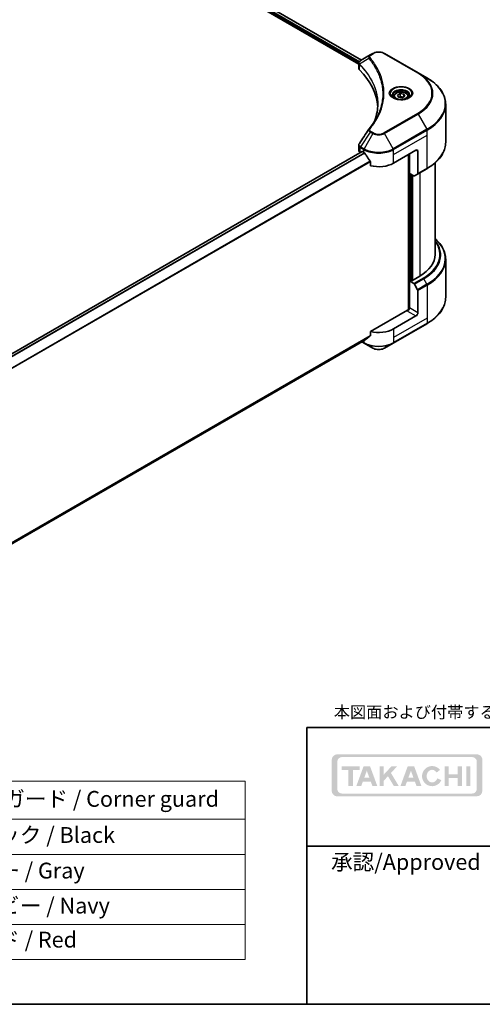
# Model space of a CAD drawing. Units: millimetres. Extents: x 0 to 6707, y 0 to 1264.
# Drawn here: x 521 to 696, y 0 to 373 of the extents above; entities that cross this region are included whole.
import ezdxf
from ezdxf.enums import TextEntityAlignment as Align

# ---------------------------------------------------------------- set-up
doc = ezdxf.new("R2010")
doc.units = ezdxf.units.MM
doc.header["$LTSCALE"] = 3
for name, color, linetype, lineweight in [('Border (ISO)', 7, 'Continuous', 35), ('Hatch (ISO)', 1, 'Continuous', 18), ('Symbol (ISO)', 7, 'Continuous', 18), ('Title (ISO)', 7, 'Continuous', 35), ('Visible (ISO)', 7, 'Continuous', 35), ('Visible Narrow (ISO)', 7, 'Continuous', 25)]:
    doc.layers.add(name, color=color, linetype=linetype, lineweight=lineweight)
doc.styles.add('Note Text (TK)', font='MS PGothic.ttf')
doc.styles.add('Note Text (TK2)', font='MS PGothic.ttf')
doc.styles.add('takachi1', font='MS PGothic.ttf', dxfattribs={"height": 2.5})
doc.styles.add('文字スタイル67', font='arial.ttf')

# ---------------------------------------------------------------- blocks, each defined once
blk = doc.blocks.new('図面枠 tk図枠')
at = {"layer": 'Border (ISO)'}
blk.add_line((14.50000000000001, 8.000000000000007), (405.4999999999999, 8.000000000000007), dxfattribs=at)
blk = doc.blocks.new('表題欄 tk表題欄')
at = {"layer": 'Hatch (ISO)'}
h = blk.add_hatch(color=256, dxfattribs=at)
edge = h.paths.add_edge_path(flags=0)
edge.add_arc((95.57537688673352, 236.2990653650367), 0.5958259999999996, 269.9999999999897, 360)
edge.add_line((96.17120288673351, 236.2990653650368), (96.17120288673348, 239.7107813650365))
edge.add_arc((95.5753768867335, 239.7107813650366), 0.5958259999999996, 0, 90.0000000000068)
edge.add_line((95.57537688673342, 240.3066073650366), (79.13710888673356, 240.3066073650366))
edge.add_arc((79.13710888673353, 239.7107813650366), 0.5958259999999996, 89.99999999999744, 180)
edge.add_line((78.54128288673353, 239.7107813650365), (78.54128288673331, 236.2990653650368))
edge.add_arc((79.13710888673332, 236.2990653650365), 0.5958259999999996, 180, 270.0000000000231)
edge.add_line((79.13710888673356, 235.7032393650365), (95.57537688673342, 235.7032393650367))
edge = h.paths.add_edge_path()
edge.add_line((77.83935088673357, 239.9556413650366), (77.83935088673357, 236.0542053650368))
edge.add_arc((78.54128288673346, 236.0542053650367), 0.7019319999998935, 180, 270.0000000000087)
edge.add_line((78.54128288673357, 235.3522733650368), (96.17120288673352, 235.3522733650368))
edge.add_arc((96.17120288673351, 236.0542053650367), 0.7019319999998921, 270, 360)
edge.add_line((96.8731348867334, 236.0542053650368), (96.87313488673352, 239.9556413650366))
edge.add_arc((96.1712028867336, 239.9556413650367), 0.7019319999998921, 0, 90.00000000000873)
edge.add_line((96.17120288673348, 240.6575733650367), (78.54128288673357, 240.6575733650366))
edge.add_arc((78.54128288673357, 239.9556413650366), 0.7019319999999984, 90, 180)
for points in [[(79.07181288673355, 239.1476033650369), (79.07181288673355, 238.6578833650367), (79.92066088673353, 238.6578833650367), (79.92066088673353, 236.6581933650368), (80.50832488673353, 236.6581933650368), (80.50832488673353, 238.6578833650367), (81.35717288673355, 238.6578833650367), (81.35717288673355, 239.1476033650369)], [(85.68407849525303, 236.6581933650368), (84.9434673993943, 237.8918698287545), (84.41792288673358, 237.3246628822781), (84.41792288673358, 236.6581933650368), (83.89555488673355, 236.6581933650368), (83.89555488673355, 239.1476033650369), (84.41792288673358, 239.1476033650369), (84.41792288673358, 238.0993979968839), (85.38913556809511, 239.1476033650369), (86.10696490847272, 239.1476033650369), (85.31925422435492, 238.2974470774499), (86.30334488673353, 236.6581933650368)], [(92.09142939614459, 239.1476033650369), (92.09142939614459, 236.6581933650368), (92.60971639614465, 236.6581933650368), (92.60971639614465, 237.6580383650368), (93.76872039614462, 237.6580383650368), (93.76872039614462, 236.6581933650368), (94.28700739614459, 236.6581933650368), (94.28700739614459, 239.1476033650369), (93.76872039614462, 239.1476033650369), (93.76872039614462, 238.1477583650367), (92.60971639614465, 238.1477583650367), (92.60971639614465, 239.1476033650369)], [(94.84202339614467, 239.1476033650369), (94.84202339614467, 236.6581933650368), (95.36439139614473, 236.6581933650368), (95.36439139614473, 239.1476033650369)]]:
    blk.add_hatch(color=256, dxfattribs=at).paths.add_polyline_path(points)
h = blk.add_hatch(color=256, dxfattribs=at)
h.paths.add_polyline_path([(82.59020695886475, 237.7110913650368), (81.95242681460243, 237.7110913650368), (82.27131688673356, 238.5794973650367)], flags=0)
h.paths.add_polyline_path([(82.77903014574996, 237.1968853650368), (81.76360362771717, 237.1968853650368), (81.56578886050404, 236.6581933650368), (80.94907288673355, 236.6581933650368), (81.86321688673357, 239.1476033650369), (82.67941688673353, 239.1476033650369), (83.59356088673351, 236.6581933650368), (82.97684491296302, 236.6581933650368)])
h = blk.add_hatch(color=256, dxfattribs=at)
h.paths.add_polyline_path([(87.52707281460246, 237.7110913650368), (88.16485295886469, 237.7110913650368), (87.84596288673359, 238.5794973650367)], flags=0)
h.paths.add_polyline_path([(87.14043486050403, 236.6581933650368), (87.3382496277172, 237.1968853650368), (88.35367614574989, 237.1968853650368), (88.551490912963, 236.6581933650368), (89.16820688673343, 236.6581933650368), (88.25406288673352, 239.1476033650369), (87.43786288673356, 239.1476033650369), (86.52371888673358, 236.6581933650368)])
h = blk.add_hatch(color=256, dxfattribs=at)
edge = h.paths.add_edge_path()
edge.add_arc((90.52309888673334, 237.9028983650369), 1.273272000000011, 38.55054079078439, 336.5820184016556)
edge.add_line((91.69149139614446, 237.3968543650369), (91.17255542714857, 237.6216113977801))
edge.add_ellipse((90.52309888673352, 237.9028983650369), major_axis=(0, -0.7998759999999119), ratio=0.8673469387756529, start_angle=128.5505407907963, end_angle=426.582018401653, ccw=False)
edge.add_line((91.09381514418376, 238.3576891122095), (91.51887237036831, 238.6964075050431))
at = {"layer": 'Title (ISO)'}
for p, q in [((74.70882392282105, 244.052739026017), (255.7088239228211, 244.052739026017)), ((74.70882392282105, 209.052739026017), (74.70882392282105, 244.052739026017)), ((74.70882392282105, 229.052739026017), (230.7088239228211, 229.052739026017)), ((255.7088239228211, 209.052739026017), (74.70882392282105, 209.052739026017))]:
    blk.add_line(p, q, dxfattribs=at)
at = {"layer": 'Title (ISO)', "color": 1, "insert": (87.20882392282108, 227.052739026017), "char_height": 2.000000029802322, "attachment_point": 5, "line_spacing_factor": 1.5, "style": 'Note Text (TK)'}
blk.add_mtext('\\fＭＳ Ｐゴシック|b0|i0;{\\H2.0000;承認/Approved}', dxfattribs=at)
at = {"layer": 'Title (ISO)', "color": 7}
for tag, p, height, style in [('<品名>_001', (157.4957557410029, 235.6535912987443), 2.5, 'Note Text (TK)'), ('<Title>_001', (157.4878143697324, 230.5520568828656), 2.000000029802322, '文字スタイル67'), ('作成日_001', (175.617914831912, 211.2814322078352), 2.5, 'Note Text (TK)'), ('<総ページ数>_001', (246.7926307410029, 211.3027390260171), 2.5, 'Note Text (TK)'), ('<ページ_No.>_001', (237.9488807410029, 211.3027390260171), 2.5, 'Note Text (TK)')]:
    blk.add_attdef(tag, p, '', height=height, dxfattribs=dict(at, style=style))
at = {"layer": 'Title (ISO)', "color": 7, "style": 'Note Text (TK)'}
blk.add_attdef('<尺度>', text='', height=2.5, dxfattribs=at).set_placement((243.2088239228211, 223.5527390260171), align=Align.MIDDLE_CENTER)
blk = doc.blocks.new('テーブル15')
at = {"layer": 'Symbol (ISO)'}
for p, q in [((101.6954857420728, 36.2255983486593), (216.6954857420728, 36.2255983486593)), ((101.6954857420728, 36.2255983486593), (101.6954857420728, 31.39284989683034)), ((121.6954857420728, 36.2255983486593), (121.6954857420728, 31.39284989683034)), ((171.6954857420728, 36.2255983486593), (171.6954857420728, 31.39284989683034)), ((216.6954857420728, 36.2255983486593), (216.6954857420728, 31.39284989683034)), ((101.6954857420728, 31.39284989683034), (216.6954857420728, 31.39284989683034)), ((101.6954857420728, 31.39284989683034), (101.6954857420728, 13.66185608951451)), ((121.6954857420728, 31.39284989683034), (121.6954857420728, 13.66185608951451)), ((171.6954857420728, 31.39284989683034), (171.6954857420728, 13.66185608951451)), ((216.6954857420728, 31.39284989683034), (216.6954857420728, 13.66185608951451)), ((101.6954857420728, 26.96010144500139), (216.6954857420728, 26.96010144500139)), ((101.6954857420728, 22.52735299317242), (216.6954857420728, 22.52735299317242)), ((101.6954857420728, 18.09460454134347), (216.6954857420728, 18.09460454134347)), ((101.6954857420728, 13.66185608951451), (216.6954857420728, 13.66185608951451))]:
    blk.add_line(p, q, dxfattribs=at)
at = {"layer": 'Symbol (ISO)', "color": 7, "char_height": 2.000000029802322, "attachment_point": 7, "style": 'Note Text (TK2)'}
for s, insert in [('記号 / Code', (103.9869013003131, 32.51097850276234)), ('アルミケース / Aluminium enclosure', (124.3403147180535, 32.55776216050687)), ('コーナーガード / Corner guard', (175.2062001398822, 32.3472358450115)), ('S  B', (109.1214045456668, 28.14138797382435)), ('               シルバー / Silver', (122.6954857420728, 27.84314232392314)), ('            ブラック / Black', (172.6954857420728, 27.78466281926336)), ('S  G', (109.0570768288394, 23.70863952199539)), ('               シルバー / Silver', (122.6954857420728, 23.41039387209417)), ('            グレー / Gray', (172.6954857420728, 23.28173892272713)), ('S  N', (109.1155564359447, 19.27589107016643)), ('               シルバー / Silver', (122.6954857420728, 18.97764542026521)), ('            ネイビー / Navy', (172.6954857420728, 18.85483843160869)), ('S  R', (109.1389482787868, 14.84314261833748)), ('               シルバー / Silver', (122.6954857420728, 14.54489696843626)), ('            レッド / Red', (172.6954857420728, 14.55074493846001))]:
    blk.add_mtext(s, dxfattribs=dict(at, insert=insert))

msp = doc.modelspace()

# ---------------------------------------------------------------- linework, layer by layer
at = {"layer": 'Visible (ISO)'}
for p, q in [((574.2368545909051, 400.1723151331712), (649.6322509820658, 356.6427627310759)), ((575.3568692294434, 401.6397209736194), (650.6674380608449, 358.1591437859858)), ((654.0101353228505, 360.089050950024), (650.3324566576747, 357.9657421826917)), ((654.9556062899344, 360.6349188673807), (654.0101353228505, 360.0890509500239)), ((672.1332758195977, 353.2864496390313), (659.4053537582402, 360.6349188673807)), ((649.632250982066, 355.0419441715955), (649.6322509820661, 356.9401627038181)), ((649.7673717081801, 356.5647507434808), (649.768059188251, 356.5643538266769)), ((650.1757587544296, 356.3289683723951), (650.1778714548103, 356.3277486042616)), ((657.4186314775355, 352.1472938560037), (657.4201052046063, 352.1464429992826)), ((675.461702944344, 351.3647813425811), (672.1332758195979, 353.2864496390313)), ((662.9157613983258, 344.364773826761), (662.9157613983258, 343.7447923605777)), ((664.2715675587627, 344.8254053386248), (665.2921882849224, 345.4146609896136)), ((664.6451406721661, 344.0204671500505), (664.2715675587627, 344.8254053386248)), ((666.0393345117291, 343.8047846124651), (664.6451406721661, 344.0204671500505)), ((665.2921882849224, 345.4146609896136), (666.6863821244852, 345.1989784520281)), ((665.2921882849224, 344.3532154344075), (665.2921882849224, 345.4146609896136)), ((667.0599552378887, 344.3940402634539), (666.0393345117291, 343.8047846124651)), ((666.6863821244852, 345.1989784520281), (667.0599552378887, 344.3940402634539)), ((666.6863821244852, 345.1989784520281), (666.6863821244852, 344.1783577258685)), ((668.4157613983257, 344.364773826761), (668.4157613983257, 343.7447923605776)), ((682.59469358646, 326.9791993155407), (682.59469358646, 341.3379338147881)), ((649.6322509820662, 323.8896445107939), (649.6322509820662, 325.787758003486)), ((650.8786510277645, 323.4364951728206), (504.8935000978936, 239.1519289857716)), ((650.218037419693, 323.0731479298662), (650.2336762809344, 323.0641188291187)), ((651.0286510277645, 323.4216365259651), (651.523625774595, 323.1358627226404)), ((662.8373342735796, 319.0533798180018), (671.3226156478181, 323.9523593035681)), ((668.4941885230689, 322.3193661417101), (668.4941885230689, 263.4120391590475)), ((668.8477419136652, 315.1750210585951), (668.8477419136652, 322.5234902869446)), ((672.0297224290046, 323.5441110131043), (672.0297224290046, 315.1399988920889)), ((654.0577561267962, 319.6112803178189), (654.0577561267962, 318.0669709162236)), ((678.5946935864602, 319.179704097762), (678.5946935864602, 284.3522751285732)), ((670.4690622572248, 314.2389513217982), (668.8477419136652, 315.1750210585951)), ((669.5548486948516, 274.5951409864863), (669.5548486948517, 314.7667727681311)), ((671.9261690384113, 314.9111103354286), (670.7190622572247, 314.21418691037)), ((671.9261690384113, 314.9111103354286), (675.4617029443441, 316.9523517877479)), ((682.5946935864602, 282.550179987992), (682.5946935864602, 268.1914454887444)), ((669.4134273386138, 274.6767906445793), (668.8477419136645, 274.3501920122083)), ((668.8477419136645, 274.3501920122083), (670.4690622572242, 273.4141222754115)), ((668.8477419136645, 274.3501920122083), (668.8477419136645, 264.1439847506117)), ((669.7669807292071, 274.4726664993474), (669.4134273386138, 274.6767906445793)), ((672.7368292101906, 276.1873093192956), (669.7669807292071, 274.4726664993474)), ((670.7190622572243, 273.1502115522451), (671.9261690384108, 271.059441277069)), ((672.029722429004, 262.3068674435243), (672.029722429004, 270.7109795645397)), ((668.1406351324781, 263.327488169684), (654.0577561267951, 255.1967341847884)), ((662.7337808829853, 250.8161287326017), (675.4617029443436, 258.1645979609511)), ((671.3226156478174, 261.0821225721327), (662.8373342735787, 256.1831430865666)), ((654.0577561267951, 255.1967341847884), (654.0577561267951, 253.6524247831931)), ((651.9422807115955, 251.9473892074), (506.7849250813817, 168.140750859442)), ((650.8050296289193, 251.2907969886803), (651.627179165187, 250.8161287326019)), ((651.627179165187, 250.8161287326019), (654.9556062899333, 248.8944604361516)), ((659.4053537582392, 248.8944604361515), (662.7337808829853, 250.8161287326017))]:
    msp.add_line(p, q, dxfattribs=at)
for centre, major_axis, ratio, start_param, end_param in [((651.632250982066, 355.0419441715955), (-1.999999999999972, 1.17e-14), 0.577350269189625, 6.99e-14, 0.5231430045216734), ((650.57159081027, 357.5263973638445), (-0.2534832769433337, 0.4309828631280628), 0.5719245629398243, 6.278038317127951, 6.282953102197972), ((650.3381587322885, 355.668940376166), (-0.9459377901564556, -2.431427526299049), 0.5607539384104364, 3.751575756777725, 3.759456408455768), ((604.8545782162834, 339.4657943411947), (51.99999999999928, -9.49e-14), 0.5773502691896248, 0.0329318624164543, 0.5231430045215931), ((651.632250982066, 323.8896445107939), (-1.999999999999972, -1e-15), 0.577350269189625, 0, 0.785398163397443), ((651.0286510277645, 323.1766875516868), (-0.1499999999999974, 0.2598076211353292), 0.5773502691896267, 5.497787143782143, 6.283185307182379), ((657.1804800240873, 326.4018490463513), (7.999999999999901, 4.671e-13), 0.5773502691896243, 3.92699081698699, 3.971941893001583), ((657.1804800240873, 326.8917469949079), (5.438996634735037, -11.21986484817821), 0.5228786047241041, 4.824006793087482, 4.917643631222791), ((657.1804800240873, 326.8917469949079), (5.438996634735037, -11.21986484817821), 0.5228786047241041, 4.917643631222791, 5.125233992493683), ((671.3226156478181, 323.1358627226403), (0.4999999999999888, 0.866025403784431), 0.577350269189625, 5.497787143782123, 7.068583470577028), ((657.1804800240873, 322.3193661417127), (7.999999999999899, 4.628e-13), 0.577350269189625, 4.311387591482835, 5.497787143781995), ((670.4690622572248, 314.6471996122622), (0.2499999999999624, -0.4330127018922347), 0.5773502691896275, 5.497787143782969, 6.283185307180367), ((671.6761690384113, 315.3441230373208), (0.249999999999996, -0.4330127018922151), 0.5773502691896273, 0, 0.785398163397522), ((658.5946935864602, 284.3522751285732), (20.00000000000004, 1.17e-14), 0.5773502691896258, 5.497787143782097, 6.283185307179576), ((670.4690622572242, 273.0058739849476), (0.2499999999999642, -0.4330127018922405), 0.5773502691896093, 1.570796326795049, 2.35619449019253), ((671.6761690384108, 270.9151037097716), (0.2499999999999586, -0.433012701892244), 0.5773502691896092, 0.7853981633974901, 1.570796326794872), ((668.1406351324779, 263.7357364601479), (-0.500000000000076, -0.8660254037843962), 0.5773502691896422, 0.7853981633976375, 2.356194490192621), ((668.4941885230713, 263.1233640244521), (0.5000000000000011, -3.02e-14), 0.5773502691896257, 1.327481827591255, 2.356194490192871), ((671.3226156478174, 261.8986191530604), (0.4999999999999725, 0.8660254037844559), 0.5773502691896422, 3.926990816987086, 5.497787143781939), ((657.1804800240863, 259.4491294102775), (-8.000000000000014, 4.838e-13), 0.577350269189626, 1.169794937893199, 2.356194490192557), ((657.1804800240863, 254.8767485570822), (-7.98819564429009, -5.584548064923698), 0.0777916239597505, 5.276008456627891, 5.369645294761694), ((657.1804800240863, 254.8767485570822), (-7.98819564429009, -5.584548064923698), 0.0777916239597505, 5.068418095359817, 5.276008456627891)]:
    msp.add_ellipse(centre, major_axis=major_axis, ratio=ratio, start_param=start_param, end_param=end_param, dxfattribs=at)
for points, knots in [([(654.9556062899344, 360.6349188673807), (655.2016844919369, 360.7769921835487), (655.4772102245315, 360.8915652952516), (656.0656391871481, 361.0646661825711), (656.3785696270155, 361.1230464568609), (657.0175175464215, 361.1814739626647), (657.3434425017527, 361.1814739626647), (657.982390421159, 361.1230464568609), (658.2953208610263, 361.0646661825711), (658.8837498236429, 360.8915652952515), (659.1592755562374, 360.7769921835487), (659.4053537582402, 360.6349188673807)], [1.570796326794898, 1.570796326794898, 1.570796326794898, 1.570796326794898, 1.884955592153877, 1.884955592153877, 2.199114857512856, 2.199114857512856, 2.513274122871834, 2.513274122871834, 2.827433388230813, 2.827433388230813, 3.141592653589792, 3.141592653589792, 3.141592653589792, 3.141592653589792]), ([(649.6322848216126, 356.938269653687), (649.6319180861136, 357.0551080468349), (649.6560912820322, 357.1740231770493), (649.743297806987, 357.3967358928507), (649.8080605724265, 357.5027732168302), (649.9845649835896, 357.7170030202668), (650.1059864992078, 357.8218219634451), (650.2681597034054, 357.9272600075581), (650.292900007284, 357.9425539409659), (650.3181649226417, 357.9574136299775)], [0, 0, 0, 0, 0.0436737181376241, 0.0436737181376241, 0.0890960238059365, 0.0890960238059365, 0.1459391447991036, 0.1459391447991036, 0.155900814565883, 0.155900814565883, 0.155900814565883, 0.155900814565883]), ([(682.59469358646, 341.3379338147882), (682.59469358646, 342.0936835498858), (682.491477231647, 342.8493249780948), (682.0836323726411, 344.3360198747158), (681.779162978275, 345.067000679287), (680.9813526718433, 346.484630944614), (680.4880962755333, 347.1713519411009), (679.3283717699834, 348.4854516708189), (678.661901649648, 349.112886592488), (677.1734241131264, 350.2957119237907), (676.3514024738183, 350.8511130797412), (675.461702944344, 351.3647813425811)], [2.356194490192342, 2.356194490192342, 2.356194490192342, 2.356194490192342, 2.513274122871832, 2.513274122871832, 2.670353755551322, 2.670353755551322, 2.827433388230812, 2.827433388230812, 2.984513020910302, 2.984513020910302, 3.141592653589793, 3.141592653589793, 3.141592653589793, 3.141592653589793]), ([(663.0399421142371, 343.6497961601907), (663.0062643047552, 343.6738520325565), (662.9739437548473, 343.6982051902357), (662.8486004501154, 343.7978098079128), (662.7672684679126, 343.8749166452572), (662.6314796330695, 344.028780834823), (662.5770379213767, 344.1054671209911), (662.4930332143873, 344.2547352040153), (662.4633946404107, 344.3272295848382), (662.424836025174, 344.467785228062), (662.4157613983258, 344.5359026623403), (662.4157613983258, 344.6039201384991)], [6.388813802306476, 6.388813802306476, 6.388813802306476, 6.388813802306476, 6.440264939859073, 6.440264939859073, 6.597344572538563, 6.597344572538563, 6.754424205218054, 6.754424205218054, 6.911503837897544, 6.911503837897544, 7.068583470577036, 7.068583470577036, 7.068583470577036, 7.068583470577036]), ([(662.7641109688763, 343.7946768857465), (663.0406682662809, 343.6350064556437), (663.3673748952126, 343.4948554397714), (664.092051793884, 343.2735165099386), (664.4906175851347, 343.1929850765415), (665.318516986328, 343.1038966617392), (665.7479806782029, 343.0960189549277), (666.5895194952986, 343.1550742906748), (667.001450012444, 343.2220952870283), (667.7607069275952, 343.4212622674222), (668.1083416734018, 343.5529427807818), (668.4622777345159, 343.7356459790625), (668.5157133402155, 343.7648287500373), (668.5674118277751, 343.7946768857465)], [5.43e-14, 5.43e-14, 5.43e-14, 5.43e-14, 0.2988031490798755, 0.2988031490798755, 0.6011303281394196, 0.6011303281394196, 0.9063522272945007, 0.9063522272945007, 1.211862511817541, 1.211862511817541, 1.514939290909428, 1.514939290909428, 1.570796326794838, 1.570796326794838, 1.570796326794838, 1.570796326794838]), ([(662.9157613983258, 344.364773826761), (662.9157613983258, 344.5361335307412), (662.956176482161, 344.7067657316998), (663.1113778890916, 345.0359128739011), (663.2313804572156, 345.1922986616497), (663.5477281242064, 345.486606656736), (663.7524078598453, 345.6200185417529), (664.2208854253117, 345.8420189422043), (664.4866151565622, 345.9289208261342), (665.0459417293295, 346.0462760743987), (665.3392377537381, 346.0770541487496), (665.925653116914, 346.0812656251142), (666.2186469147849, 346.054964827669), (666.7787707097731, 345.9470358549472), (667.0457109241466, 345.8652742253733), (667.5289564287293, 345.6496159800046), (667.7450280523645, 345.5154212682108), (668.0957213854664, 345.2023733369521), (668.2328439290561, 345.0238951610481), (668.3816517839585, 344.6795495102116), (668.4157613983257, 344.5224100810711), (668.4157613983257, 344.364773826761)], [5.497787143782137, 5.497787143782137, 5.497787143782137, 5.497787143782137, 5.763581514227062, 5.763581514227062, 6.053206021748707, 6.053206021748707, 6.381300934159424, 6.381300934159424, 6.720011804107664, 6.720011804107664, 7.056144992151015, 7.056144992151015, 7.390704396323191, 7.390704396323191, 7.726619840662254, 7.726619840662254, 8.065272093435292, 8.065272093435292, 8.394871736255597, 8.394871736255597, 8.63937979737193, 8.63937979737193, 8.63937979737193, 8.63937979737193]), ([(668.9157613983256, 344.6039201384991), (668.9157613983256, 344.5359026623404), (668.9066867714774, 344.4677852280621), (668.8681281562407, 344.3272295848382), (668.8384895822641, 344.2547352040154), (668.7544848752748, 344.1054671209911), (668.7000431635821, 344.0287808348231), (668.5642543287391, 343.8749166452574), (668.4829223465364, 343.797809807913), (668.3575790418043, 343.6982051902358), (668.3252584918963, 343.6738520325566), (668.2915806824143, 343.6497961601908)], [3.926990816987243, 3.926990816987243, 3.926990816987243, 3.926990816987243, 4.084070449666691, 4.084070449666691, 4.241150082346138, 4.241150082346138, 4.398229715025586, 4.398229715025586, 4.555309347705034, 4.555309347705034, 4.60676048525779, 4.60676048525779, 4.60676048525779, 4.60676048525779]), ([(649.6325786814134, 325.7862358711752), (649.6322905150548, 325.9288229908583), (649.6610815581026, 326.0747085055409), (649.7492937816113, 326.3026256012464), (649.7958513033761, 326.3914125021931), (649.8510178448824, 326.4747965502151)], [0, 0, 0, 0, 0.051949548770264, 0.051949548770264, 0.0870550603481358, 0.0870550603481358, 0.0870550603481358, 0.0870550603481358]), ([(682.59469358646, 326.9791993155408), (682.59469358646, 326.2234495804431), (682.491477231647, 325.4678081522341), (682.0836323726411, 323.9811132556131), (681.779162978275, 323.2501324510419), (680.9813526718434, 321.8325021857149), (680.4880962755333, 321.1457811892281), (679.3283717699834, 319.8316814595101), (678.661901649648, 319.204246537841), (677.1734241131265, 318.0214212065383), (676.3514024738183, 317.4660200505877), (675.4617029443441, 316.9523517877479)], [3.926990816987243, 3.926990816987243, 3.926990816987243, 3.926990816987243, 4.084070449666732, 4.084070449666732, 4.241150082346221, 4.241150082346221, 4.39822971502571, 4.39822971502571, 4.555309347705199, 4.555309347705199, 4.712388980384688, 4.712388980384688, 4.712388980384688, 4.712388980384688]), ([(651.9561887350059, 322.8157712597202), (651.9517112295244, 322.8237485959622), (651.9470685319853, 322.8315503392145), (651.9220960730559, 322.8709487493897), (651.89663952888, 322.9026380653719), (651.841275990198, 322.95601577279), (651.8113789212917, 322.9777104163773), (651.7835359904739, 322.992401627876)], [-0.0705290281243149, -0.0705290281243149, -0.0705290281243149, -0.0705290281243149, -0.0678449296888787, -0.0678449296888787, -0.056529226024634, -0.056529226024634, -0.0452135223603893, -0.0452135223603893, -0.0452135223603893, -0.0452135223603893]), ([(654.0577561267962, 319.6112803178189), (654.0577561267962, 319.6419695005487), (654.0502904154886, 319.6763402266483), (654.0237839652253, 319.7361255281871), (654.0075242554394, 319.7619134056348), (653.9889663316434, 319.7851509829388)], [-0.0932612825599784, -0.0932612825599784, -0.0932612825599784, -0.0932612825599784, -0.0819853568133321, -0.0819853568133321, -0.0730776318774414, -0.0730776318774414, -0.0730776318774414, -0.0730776318774414]), ([(682.5946935864602, 282.550179987992), (682.5946935864602, 283.3059297230895), (682.4914772316473, 284.0615711512986), (682.0836323726414, 285.5482660479196), (681.7791629782753, 286.2792468524907), (680.9813526718436, 287.6968771178177), (680.4880962755337, 288.3835981143046), (679.5102317404067, 289.4916298193879), (679.0714516614619, 289.9286764233839), (678.5946935864602, 290.3496752057705)], [3.92699081698727, 3.92699081698727, 3.92699081698727, 3.92699081698727, 4.084070449666754, 4.084070449666754, 4.241150082346237, 4.241150082346237, 4.398229715025721, 4.398229715025721, 4.506045066030705, 4.506045066030705, 4.506045066030705, 4.506045066030705]), ([(682.5946935864602, 268.1914454887444), (682.5946935864602, 267.4356957536468), (682.4914772316473, 266.6800543254377), (682.0836323726413, 265.1933594288166), (681.779162978275, 264.4623786242454), (680.9813526718434, 263.0447483589183), (680.4880962755333, 262.3580273624314), (679.3283717699832, 261.0439276327134), (678.6619016496479, 260.4164927110443), (677.1734241131261, 259.2336673797415), (676.351402473818, 258.678266223791), (675.4617029443436, 258.1645979609511)], [2.356194490192315, 2.356194490192315, 2.356194490192315, 2.356194490192315, 2.513274122871811, 2.513274122871811, 2.670353755551306, 2.670353755551306, 2.827433388230802, 2.827433388230802, 2.984513020910297, 2.984513020910297, 3.141592653589793, 3.141592653589793, 3.141592653589793, 3.141592653589793]), ([(651.9422807109662, 251.947389208434), (651.9423002402041, 251.9474004827147), (651.9423197645116, 251.9474117622817), (651.9471063468113, 251.9501790575132), (651.9517293973701, 251.9533372725019), (651.9561887350048, 251.9568416434708)], [-0.0226147281914922, -0.0226147281914922, -0.0226147281914922, -0.0226147281914922, -0.0226037815571853, -0.0226037815571853, -0.0199303713149896, -0.0199303713149896, -0.0199303713149896, -0.0199303713149896]), ([(653.9889663316421, 253.5126704242195), (654.0071580853586, 253.5263250796904), (654.0231014647932, 253.5435590457616), (654.0500154596351, 253.5899531488133), (654.0577561267951, 253.6211700230403), (654.0577561267951, 253.6524247831931)], [-0.0201957605788084, -0.0201957605788084, -0.0201957605788084, -0.0201957605788084, -0.0114837321611469, -0.0114837321611469, 0, 0, 0, 0]), ([(654.9556062899333, 248.8944604361516), (655.201684491936, 248.7523871199837), (655.4772102245305, 248.6378140082809), (656.0656391871471, 248.4647131209612), (656.3785696270144, 248.4063328466714), (657.0175175464205, 248.3479053408676), (657.343442501752, 248.3479053408676), (657.982390421158, 248.4063328466714), (658.2953208610254, 248.4647131209612), (658.8837498236421, 248.6378140082807), (659.1592755562365, 248.7523871199837), (659.4053537582392, 248.8944604361515)], [1.570796326794897, 1.570796326794897, 1.570796326794897, 1.570796326794897, 1.884955592153876, 1.884955592153876, 2.199114857512856, 2.199114857512856, 2.513274122871835, 2.513274122871835, 2.827433388230814, 2.827433388230814, 3.141592653589794, 3.141592653589794, 3.141592653589794, 3.141592653589794])]:
    msp.add_open_spline(points, degree=3, knots=knots, dxfattribs=at)
for points, weights in [([(665.2921882849224, 344.3532154344075), (665.0416886666947, 344.1250895396492), (664.8244975843862, 343.9927205391681)], [1, 1.070394548171092, 1.076724776151342]), ([(666.6045833243782, 344.1311311666072), (665.9577052238236, 344.0878622014679), (665.2921882849224, 344.3532154344075)], [1.015237361384884, 1.146664410162784, 1])]:
    msp.add_rational_spline(points, weights, degree=2, dxfattribs=at)
for points in [[(655.7334300822916, 335.2867359241614), (656.4781034379859, 337.305208440609), (656.8528449594971, 339.3694103978729), (656.854623717621, 341.4198701276319)], [(656.8539615301913, 341.4284605063539), (656.8539604811295, 341.4256040959864), (656.8539587266973, 341.422747686069), (656.8539562669093, 341.4198912767191)], [(653.526203217059, 332.0222165499894), (654.665304538129, 333.4025617313517), (655.6277147796048, 334.8323249218048), (656.3964173025335, 336.2890412714082)], [(649.852123863729, 326.4758801624371), (651.0503361174048, 328.2856764108666), (652.2474515018517, 330.0962749214913), (653.4431803858344, 331.9079059315947)], [(653.4538954913585, 331.9249317721713), (653.4761977018409, 331.9585078786092), (653.5004228611529, 331.9909905367182), (653.526203346227, 332.0222164433468)], [(649.8512761615686, 326.4747220542827), (649.8515488542317, 326.4751354405387), (649.8518220749969, 326.475548681856), (649.8520958241036, 326.4759617775257)]]:
    msp.add_open_spline(points, degree=3, dxfattribs=at)
at = {"layer": 'Visible Narrow (ISO)'}
for p, q in [((574.4489866252611, 400.7030379107741), (649.6908533555531, 357.2621258997099)), ((574.5507002013052, 401.1342114988214), (649.9098734273103, 357.6255725508796)), ((575.3001055613379, 401.6048527011899), (650.608859417082, 358.1253233902406)), ((653.4975416713678, 358.7062761128643), (649.9631654325394, 356.5450718364955)), ((654.2601353228506, 360.0642865385956), (655.2056062899343, 360.6101544559524)), ((659.15535375824, 360.6101544559524), (671.8832758195977, 353.2616852276029)), ((649.7472322738907, 357.2295755160312), (649.7481872111877, 357.2290241827257)), ((649.8997445833332, 354.4650497334325), (649.8997445833332, 356.4297683266486)), ((649.9205758506745, 357.6193935038694), (649.9209882713911, 357.6191553926576)), ((657.06363949507, 353.0054458373824), (657.0636829696147, 353.0054207373423)), ((671.8832758195978, 337.9173521687022), (659.1553537582402, 330.5688829403528)), ((659.4053537582403, 330.3049722171863), (672.1332758195979, 337.6534414455357)), ((672.1332758195979, 337.6534414455357), (675.4617029443441, 331.888436556185)), ((654.0101353228507, 330.8508401345431), (650.3324566576749, 325.2874757160743)), ((654.9556062899345, 330.3049722171863), (651.6271791651883, 324.5399673278356)), ((654.0101353228507, 330.8508401345431), (654.9556062899345, 330.3049722171863)), ((655.2056062899343, 330.5688829403528), (654.2601353228506, 331.1147508577095)), ((662.7337808829865, 324.5399673278356), (659.4053537582403, 330.3049722171863)), ((675.4617029443441, 331.888436556185), (662.7337808829865, 324.5399673278356)), ((662.8373342735796, 324.1915056153063), (675.5652563349372, 331.5399748436557)), ((662.8373342735796, 322.3193661417127), (675.5652563349372, 329.6678353700621)), ((675.5652563349372, 329.6678353700621), (675.5652563349372, 331.5399748436557)), ((675.5652563349372, 317.1812403444082), (675.5652563349372, 329.6678353700621)), ((650.218037419693, 323.0731479298662), (650.218037419693, 324.9452286864288)), ((650.2289032670816, 324.939014003545), (651.523625774595, 324.1915056153063)), ((651.6271791651883, 324.5399673278356), (650.3324566576749, 325.2874757160743)), ((651.0286510277652, 323.4216365259641), (504.9716907680052, 239.0956112029732)), ((651.7835359904749, 322.9924016278749), (505.5820389602169, 238.5829279615293)), ((651.9561887350065, 322.8157712597189), (505.7551697692835, 238.4065736040612)), ((651.523625774595, 323.1358627226404), (651.523625774595, 324.1915056153063)), ((662.8373342735796, 322.3193661417127), (662.8373342735796, 324.1915056153063)), ((662.8373342735796, 319.0533798180018), (662.8373342735796, 322.3193661417127)), ((668.6356098793091, 322.4010157998051), (668.6356098793091, 263.438415073989)), ((671.3226156478181, 323.9523593035681), (672.0297224290046, 323.5441110131043)), ((653.9889663316438, 319.7851509829378), (506.7885610383032, 234.7989573620057)), ((654.0577561267967, 319.6112803178178), (506.7885610383032, 234.5853708901366)), ((669.059873948021, 274.4726664993477), (669.059873948021, 315.0525465714558)), ((669.6962700510888, 314.6851231100383), (669.6962700510888, 274.5134913283935)), ((670.1205341198009, 274.6767906445796), (670.1205341198009, 314.44017413576)), ((675.5652563349372, 317.1812403444082), (672.0297224290046, 315.1399988920889)), ((672.736829210191, 315.3791452038267), (672.736829210191, 276.1873093192956)), ((674.0045961631571, 275.4553637277307), (670.4690622572242, 273.4141222754115)), ((670.7190622572243, 273.1502115522451), (674.254596163157, 275.1914530045643)), ((675.4617029443436, 273.1006827293882), (671.9261690384108, 271.059441277069)), ((672.029722429004, 270.7109795645397), (675.5652563349367, 272.752221016859)), ((675.4617029443436, 273.1006827293882), (674.254596163157, 275.1914530045643)), ((675.565256334937, 272.752221016859), (675.5652563349367, 260.2656259912049)), ((668.1406351324779, 262.9192398792201), (671.3226156478174, 261.0821225721327)), ((672.029722429004, 262.3068674435243), (668.8477419136645, 264.1439847506117)), ((675.5652563349367, 260.2656259912049), (662.8373342735787, 252.9171567628555)), ((675.5652563349367, 258.3934865176114), (662.8373342735787, 251.045017289262)), ((675.5652563349367, 260.2656259912049), (675.5652563349367, 258.3934865176114)), ((662.8373342735787, 256.1831430865666), (662.8373342735787, 252.9171567628555)), ((654.0577561267959, 253.652424783193), (506.7235830164539, 168.5890002771063)), ((653.9889663316432, 253.5126704242195), (506.7419177844024, 168.4995473080922)), ((651.9561887350056, 251.9568416434707), (506.7848525937472, 168.1421316436975)), ((651.5236257745938, 251.0450172892622), (650.9514762383259, 251.3753479780431)), ((651.5236257745938, 251.705678666824), (651.5236257745938, 251.0450172892622)), ((662.8373342735787, 252.9171567628555), (662.8373342735787, 251.045017289262))]:
    msp.add_line(p, q, dxfattribs=at)
for centre, major_axis, ratio, start_param, end_param in [((653.9119321199933, 358.6583980943084), (-0.3856448356181285, -0.3182421417114024), 0.737110700417875, 4.165904145680375, 5.329011426335166), ((654.2601353228506, 359.6560382481317), (-0.2499999999999961, 0.4330127018922151), 0.5773502691896275, 5.497787143782142, 6.283185307179552), ((655.2056062899343, 360.2019061654885), (-0.2499999999999961, 0.4330127018922151), 0.5773502691896275, 5.497787143782142, 6.283185307179552), ((657.1804800240872, 359.4699605739237), (2.792893218813411, -1.715e-13), 0.5773502691896246, 0.7853981633977014, 2.356194490192564), ((659.15535375824, 360.2019061654885), (0.2499999999999968, 0.4330127018922143), 0.5773502691896288, 0, 0.7853981633974457), ((650.3328711830164, 356.5739919361894), (0.3038325074895313, 0.3970967229688703), 0.7825254026253552, 2.027082824489529, 2.42717461027281), ((650.3705789330178, 356.5409629280457), (-0.3544370500577167, -0.3526675169992286), 0.7076584290485672, 5.321103618565715, 5.669476186687779), ((657.1804800240872, 354.1542349953481), (-3.853553390593225, 7e-15), 0.5773502691896248, 5.197513068222139, 5.197595021199854), ((657.1804800240872, 353.8655598607533), (3.999999999999944, -2.466e-13), 0.577350269189625, 2.007722710665973, 2.007787207332151), ((671.8832758195977, 352.8534369371391), (0.2499999999999975, 0.4330127018922151), 0.577350269189627, 4.97e-14, 0.7853981633974528), ((658.5946935864604, 345.5895186981526), (18.79289321881324, -3.33e-14), 0.5773502691896248, 5.49778714378214, 7.068583470577038), ((658.5946935864604, 345.4699455422836), (19.14644660940644, -3.41e-14), 0.5773502691896248, 5.497787143782144, 7.068583470577039), ((658.5946935864604, 341.626608949383), (23.85355339059297, -4.16e-14), 0.577350269189625, 5.49778714378214, 7.068583470577039), ((665.6657613983258, 345.4699455422836), (-4.103553390593214, 7.5e-15), 0.5773502691896248, 2.356194490192283, 7.068583470577085), ((665.6657613983258, 344.8925952730939), (3.396446609406683, -7.3e-15), 0.5773502691896248, 5.598113673889112, 10.10984959405986), ((665.6657613983258, 344.6039201384991), (-3.249999999999955, -9.5e-15), 0.577350269189625, 3.141592653589743, 6.283185307179536), ((665.6657613983258, 344.364773826761), (-2.75, 1.1e-14), 0.5773502691896251, 1.37e-14, 0.5601796673594546), ((665.6657613983258, 344.364773826761), (2.75, -5.8e-15), 0.5773502691896251, 5.723005639820039, 6.283185307179589), ((658.5946935864604, 341.3379338147882), (23.99999999999967, -4.83e-14), 0.5773502691896248, 5.497787143782142, 6.283185307179589), ((671.8832758195978, 337.5091038782383), (0.2499999999999729, -0.4330127018922285), 0.5773502691896317, 1.570796326795233, 2.356194490192518), ((653.9119321199933, 331.704142721069), (-0.3856448356181518, 0.3182421417113744), 0.7371107004178774, 5.258873815088915, 6.283682769881544), ((654.2601353228506, 330.7065025672457), (-0.2499999999999685, -0.4330127018922304), 0.5773502691896253, 3.926990816987062, 4.712388980384347), ((655.2056062899343, 330.1606346498888), (-0.2499999999999663, -0.4330127018922319), 0.5773502691896214, 3.926990816987059, 4.712388980384345), ((657.1804800240873, 331.5895036665124), (3.146446609406686, 1.823e-13), 0.5773502691896248, 3.926990816986988, 5.497787143781894), ((657.1804800240873, 331.7090768223814), (-2.792893218813419, 1.716e-13), 0.5773502691896248, 0.7853981633977014, 2.35619449019259), ((659.1553537582402, 330.1606346498888), (0.2499999999999703, -0.4330127018922302), 0.5773502691896275, 1.570796326795236, 2.356194490192521), ((675.211702944344, 331.7440989888876), (-0.2500000000000211, 0.4330127018921938), 0.5773502691896253, 3.926990816987138, 4.712388980384666), ((650.57159081027, 325.1493528316701), (0.2464675053132596, 0.4350330663577832), 0.5827254593309132, 1.56556183733833, 2.351473542870067), ((650.1083577700645, 323.935513909311), (0.8023444705739841, -1.051187725706256), 0.6369993768910865, 2.150652672565147, 2.161113824703368), ((650.5824566576749, 325.1431381487769), (-0.2499999999999853, -0.4330127018922221), 0.5773502691896252, 4.71238898038466, 5.497787143781994), ((650.3381548681775, 323.3998222692386), (-1.204398836026475, 2.022157222109405), 0.564340824422931, 5.474278256053007, 5.482160145539252), ((658.5946935864604, 326.9791993155408), (23.99999999999967, -1.7e-14), 0.5773502691896248, 5.497787143782135, 6.283185307179579), ((651.8771791651884, 324.3956297605381), (0.2500000000000194, 0.4330127018921991), 0.577350269189625, 1.570796326794914, 2.356194490192438), ((657.1804800240873, 327.4574919390171), (7.999999999999901, 4.634e-13), 0.5773502691896248, 3.92699081698699, 5.497787143781891), ((657.1804800240873, 327.7461670736119), (-7.853553390593174, 4.825e-13), 0.5773502691896246, 0.7853981633976979, 2.356194490192596), ((662.4837808829864, 324.3956297605381), (-0.2500000000000154, 0.4330127018921866), 0.577350269189631, 3.926990816987136, 4.712388980384668), ((675.211702944344, 317.3853644896401), (0.2499999999999993, -0.4330127018922167), 0.5773502691896287, 0, 0.7853981633975158), ((658.5946935864602, 284.3522751285732), (21.79289321881355, -1.67e-14), 0.577350269189626, 5.497787143782109, 6.691653417567009), ((658.5946935864602, 284.2327019727041), (22.14644660940675, -1.42e-14), 0.5773502691896258, 5.497787143782113, 6.727095110148218), ((658.5946935864602, 282.8388551225867), (23.85355339059335, -1.67e-14), 0.577350269189626, 5.497787143782111, 6.859549725022792), ((658.5946935864602, 282.550179987992), (24.00000000000006, -1.92e-14), 0.5773502691896257, 5.49778714378211, 6.283185307179587), ((674.0045961631571, 275.0471154372669), (0.2499999999999606, -0.4330127018922426), 0.5773502691896039, 1.570796326795253, 2.356194490192534), ((675.2117029443436, 272.9563451620909), (-0.250000000000015, 0.4330127018922092), 0.5773502691896093, 3.926990816987181, 4.712388980384589), ((658.5946935864602, 268.1914454887444), (24.00000000000006, 0), 0.5773502691896258, 5.497787143782105, 6.28318530717958), ((675.2117029443436, 258.5976106628434), (0.2499999999999872, -0.4330127018922251), 0.57735026918961, 0, 0.7853981633976961), ((657.1804800240863, 254.311003612973), (-8.000000000000018, 4.838e-13), 0.5773502691896257, 0.7853981633976606, 2.356194490192555), ((651.877179165187, 251.2491414344941), (-0.2500000000000196, -0.4330127018922076), 0.5773502691896426, 5.497787143782296, 6.283185307179769), ((657.1804800240863, 254.0223284783782), (7.853553390593297, 4.625e-13), 0.577350269189626, 3.926990816986974, 5.497787143781867), ((662.4837808829853, 251.2491414344939), (0.2499999999999938, -0.4330127018922213), 0.5773502691896019, 0, 0.7853981633976863), ((657.1804800240863, 250.1789918854776), (-3.146446609406736, 1.904e-13), 0.5773502691896258, 0.785398163397649, 2.356194490192558)]:
    msp.add_ellipse(centre, major_axis=major_axis, ratio=ratio, start_param=start_param, end_param=end_param, dxfattribs=at)
for centre, major_axis, ratio in [((665.6657613983258, 345.5895186981526), (-4.457106781186488, -2.579e-13), 0.577350269189625), ((665.6657613983258, 344.6097228010393), (-2.449999999999999, 1.509e-13), 0.5773502691896251)]:
    msp.add_ellipse(centre, major_axis=major_axis, ratio=ratio, dxfattribs=at)
for points, knots in [([(654.0101353228505, 360.089050950024), (653.8580363115975, 360.0012367552325), (653.7017729932472, 359.8700673898288), (653.609100651607, 359.7588290647085), (653.5788282576366, 359.7224918971885), (653.5527620600893, 359.6867398611887), (653.5297671974898, 359.6505770677524), (653.4813233899976, 359.5743920766039), (653.4446474919607, 359.4967814621613), (653.4178744307617, 359.4029841717216), (653.3973433193615, 359.3310550559317), (653.3854794450207, 359.2565735014694), (653.3842818588648, 359.17870994754), (653.3837648526256, 359.1450957119563), (653.3852966304758, 359.1108600428564), (653.3888489668165, 359.0759627442052), (653.4006298862993, 358.9602298219463), (653.4333030090366, 358.8381418944055), (653.4975416713678, 358.7062761128644)], [-0.187504168184741, -0.187504168184741, -0.187504168184741, -0.187504168184741, -0.1343262281449068, -0.1343262281449068, -0.1343262281449068, -0.1169550953675683, -0.1169550953675683, -0.1169550953675683, -0.0803589292220321, -0.0803589292220321, -0.0803589292220321, -0.0522949002952277, -0.0522949002952277, -0.0522949002952277, -0.0401794646110161, -0.0401794646110161, -0.0401794646110161, -2e-16, -2e-16, -2e-16, -2e-16]), ([(653.4975416713678, 358.7062761128643), (653.5086018215083, 358.6926358950893), (653.5197158799905, 358.6789912938866), (653.5307760920468, 358.6653542017182), (653.595955660981, 358.5849886730524), (653.6897505523048, 358.46820281482), (653.7492556372491, 358.393075268285), (653.7866895569236, 358.3458134494847), (653.8163866485867, 358.3080540593072), (653.8490731357414, 358.2664153042142), (653.8641681088575, 358.2471860769881), (653.880017658347, 358.2269752847304), (653.8982174992334, 358.2037247168488), (654.1603844549678, 357.8688025250207), (654.4230049733827, 357.5193867418521), (654.657402649622, 357.1922162616072), (654.7279787880632, 357.0937066284141), (654.7976109914332, 356.9951304093937), (654.8684134512845, 356.8932749239439), (655.291762507791, 356.2842505516877), (655.6822293224855, 355.6645060829144), (656.0384000139877, 355.038633828433), (656.3355065680609, 354.516550587853), (656.6107407379571, 353.9867927980032), (656.8590623840446, 353.4562631809289), (657.2061156375637, 352.7147972934604), (657.5019440738741, 351.9725387869651), (657.753602039158, 351.2193452245814), (658.084399406792, 350.2292933203055), (658.3362665771442, 349.2262655435916), (658.4984392574607, 348.2217579891585), (658.7595689738037, 346.604304468374), (658.7968423343864, 344.9814561535069), (658.6209174087187, 343.3610107811859), (658.5877139561727, 343.0551736133188), (658.546694588784, 342.7498956917566), (658.4974840491788, 342.4451434411439), (658.3353618927632, 341.4411493285364), (658.0847608649719, 340.441357487821), (657.7537749711734, 339.4510349359849), (657.5022543928314, 338.6984756709233), (657.2065820109895, 337.9562127342378), (656.8593870056116, 337.2154510209297), (656.714152945422, 336.9055852982373), (656.5596598038549, 336.5961098997443), (656.3969561347463, 336.2884871964052)], [-4.82621249447373, -4.82621249447373, -4.82621249447373, -4.82621249447373, -4.81844841711119, -4.81844841711119, -4.81844841711119, -4.77269348826411, -4.77269348826411, -4.77269348826411, -4.743909623275443, -4.743909623275443, -4.743909623275443, -4.730616923263781, -4.730616923263781, -4.730616923263781, -4.539136859383355, -4.539136859383355, -4.539136859383355, -4.48148303058275, -4.48148303058275, -4.48148303058275, -4.136753566691769, -4.136753566691769, -4.136753566691769, -3.849190930158619, -3.849190930158619, -3.849190930158619, -3.447294638909809, -3.447294638909809, -3.447294638909809, -2.919013187309069, -2.919013187309069, -2.919013187309069, -2.068376783345879, -2.068376783345879, -2.068376783345879, -1.90783065626468, -1.90783065626468, -1.90783065626468, -1.37891785556392, -1.37891785556392, -1.37891785556392, -0.9769899909110851, -0.9769899909110851, -0.9769899909110851, -0.8088607990084719, -0.8088607990084719, -0.8088607990084719, -0.8088607990084719]), ([(653.9119321199933, 359.0666463847723), (653.8543257144636, 359.1364536474796), (653.7793053760485, 359.2864199374665), (653.7766440661542, 359.650843865867), (654.0075915727093, 359.9184803364694), (654.2601353228506, 360.0642865385956)], [2e-16, 2e-16, 2e-16, 2e-16, 0.0401794646110161, 0.0803589292220321, 0.187504168184741, 0.187504168184741, 0.187504168184741, 0.187504168184741]), ([(653.9119321199933, 332.1123910115328), (654.40618025115, 332.7113193566901), (655.3297228796561, 333.9270454495444), (656.9052599915282, 336.4214919486325), (658.3531461400215, 339.638393803203), (659.5227670160568, 344.9143471964455), (658.9342044164608, 350.2538952040947), (656.9047905837871, 354.7575420539741), (655.3299144484107, 357.2520032201197), (654.40618025115, 358.467718039615), (653.9119321199933, 359.0666463847723)], [0, 0, 0, 0, 0.344729463890981, 0.689458927781961, 1.37891785556392, 2.068376783345879, 3.447294638909809, 4.136753566691769, 4.48148303058275, 4.82621249447373, 4.82621249447373, 4.82621249447373, 4.82621249447373]), ([(649.9201519581811, 356.6124474173084), (649.8290624425891, 356.7435091025985), (649.7739726018262, 356.8736262573272), (649.7519739674539, 356.9989789240048), (649.7370768838468, 357.0838655185216), (649.7373514731398, 357.1671297005297), (649.7513501728538, 357.2492874236823), (649.7643400907699, 357.3255246529789), (649.7883735845651, 357.3979118832714), (649.8236514434155, 357.4677597414904), (649.9139178721299, 357.646481379374), (650.0903931532747, 357.8229422697372), (650.3193855787442, 357.9581104201102)], [0, 0, 0, 0, 0.0502853097081057, 0.0502853097081057, 0.0502853097081057, 0.0843376263318663, 0.0843376263318663, 0.0843376263318663, 0.1159360466739492, 0.1159360466739492, 0.1159360466739492, 0.196787794774355, 0.196787794774355, 0.196787794774355, 0.196787794774355]), ([(649.9370932119061, 356.3970994168134), (651.2246506083767, 355.1030738592186), (652.3449714655703, 353.7529577938506), (653.2856123915449, 352.3626337824524), (655.1668942434937, 349.5819857596562), (656.325486543994, 346.6394519050107), (656.7102308387396, 343.664052012407), (656.8064150593929, 342.9202163695916), (656.8542354599562, 342.1743230923218), (656.8539615301913, 341.4284605063539)], [0, 0, 0, 0, 0.7825328276208241, 0.7825328276208241, 0.7825328276208241, 2.34759848286247, 2.34759848286247, 2.34759848286247, 2.738857358890764, 2.738857358890764, 2.738857358890764, 2.738857358890764]), ([(655.5648914942318, 334.8434453584497), (655.5747787583229, 334.868248465771), (656.7382122582958, 337.8039824778688), (657.5223535095643, 343.8490601666636), (654.6194417596924, 351.2105822955356), (651.2532534408737, 355.2456672961668), (649.9631654325392, 356.5450718364957)], [-3.92600346123121, -3.92600346123121, -3.92600346123121, -3.92600346123121, -3.912664138104119, -2.34759848286247, -0.7825328276208241, 0, 0, 0, 0]), ([(653.4542413135935, 331.9249820653819), (653.4207960043944, 331.8740183396288), (653.4007013762601, 331.8183288799013), (653.3911046594137, 331.7619011105991), (653.3855408649817, 331.7291865360549), (653.3835461447529, 331.695883508009), (653.3847310450656, 331.661975469737), (653.3869312442029, 331.5990128426148), (653.3999520304225, 331.5349431963084), (653.4233562481428, 331.4713777075057), (653.4424311951296, 331.4195704502158), (653.4684860627882, 331.3680411626124), (653.5004357284092, 331.3172284196592), (653.551142228232, 331.2365848106742), (653.607712627438, 331.1688364381522), (653.6834435956576, 331.0954892170473), (653.767109604697, 331.0144567225705), (653.8900394261344, 330.9221168180721), (654.0101353228505, 330.8508401345431)], [-0.1772434283460829, -0.1772434283460829, -0.1772434283460829, -0.1772434283460829, -0.1498258928579824, -0.1498258928579824, -0.1498258928579824, -0.133930297132016, -0.133930297132016, -0.133930297132016, -0.1044143322581116, -0.1044143322581116, -0.1044143322581116, -0.0803581782792095, -0.0803581782792095, -0.0803581782792095, -0.0421792695565302, -0.0421792695565302, -0.0421792695565302, 0, 0, 0, 0]), ([(654.2601353228506, 331.1147508577095), (654.0707292802339, 331.2241044874004), (653.8335610443639, 331.451691678961), (653.7525633882792, 331.8147994585668), (653.8351242970523, 332.0193155310418), (653.9119321199933, 332.1123910115328)], [0, 0, 0, 0, 0.0803581782792095, 0.133930297132016, 0.187502415984822, 0.187502415984822, 0.187502415984822, 0.187502415984822]), ([(649.6323645792746, 325.7862342985273), (649.6325809254431, 325.6947149983766), (649.649108193064, 325.6043465241898), (649.6818862526843, 325.517108640362), (649.7647813165992, 325.2964857590973), (649.9530014261974, 325.0961002249708), (650.2180374196715, 324.9452286864413)], [-0.117686098648405, -0.117686098648405, -0.117686098648405, -0.117686098648405, -0.0843376263318658, -0.0843376263318658, -0.0843376263318658, 0, 0, 0, 0]), ([(650.3193808466089, 325.2952501787751), (650.1774956750482, 325.3789754902652), (650.0531370699828, 325.4786321216498), (649.9623454990991, 325.5815464317363), (649.90017924839, 325.6520132904999), (649.8513856738901, 325.7249820914439), (649.8143014742874, 325.8021638189799), (649.7823146063531, 325.868736692389), (649.7601704391022, 325.9370025682409), (649.7490860299977, 326.0057874652968), (649.7390911726142, 326.0678110905274), (649.7380883179194, 326.1302951286243), (649.7458446163497, 326.1920974989254), (649.7521198312361, 326.2420985603358), (649.7641593345309, 326.2916276496742), (649.7824275307278, 326.3401585915419), (649.799708965197, 326.3860681210092), (649.822565538317, 326.4311984151565), (649.8512761615686, 326.4747220542827)], [0, 0, 0, 0, 0.0500605036050812, 0.0500605036050812, 0.0500605036050812, 0.0843376263318658, 0.0843376263318658, 0.0843376263318658, 0.1139032583145015, 0.1139032583145015, 0.1139032583145015, 0.14056271055311, 0.14056271055311, 0.14056271055311, 0.1621314772857638, 0.1621314772857638, 0.1621314772857638, 0.1825352010500921, 0.1825352010500921, 0.1825352010500921, 0.1825352010500921])]:
    msp.add_open_spline(points, degree=3, knots=knots, dxfattribs=at)
for points in [[(649.6322943479227, 356.9382741573739), (649.6332517948704, 356.7518681718675), (649.7269662445156, 356.5721574472368), (649.8997445833332, 356.4297683266487)], [(649.8997445833332, 356.4297683266487), (649.9121295427585, 356.4203202582798), (649.9246111191695, 356.4096442144726), (649.9370932119061, 356.3970994168134)], [(649.9631654325394, 356.5450718364957), (649.948133815798, 356.5706106411806), (649.9338939854338, 356.5926750725602), (649.9201519659655, 356.6124474061082)]]:
    msp.add_open_spline(points, degree=3, dxfattribs=at)

# ---------------------------------------------------------------- block references
at = {"xscale": 3, "yscale": 3, "zscale": 3}
for name, p in [('図面枠 tk図枠', (-43.50000000000003, -24.00000000000002)), ('表題欄 tk表題欄', (405.8735282315366, -627.158217078051)), ('テーブル15', (-43.50000000000003, -24.00000000000002))]:
    msp.add_blockref(name, p, dxfattribs=at)

# ---------------------------------------------------------------- texts
at = {"insert": (640.1688370095223, 113.0817255513019), "char_height": 4.5, "attachment_point": 1, "style": 'takachi1'}
msp.add_mtext_dynamic_manual_height_columns('{\\fMeiryo UI|b0|i0|c128|p50;本図面および付帯する部品図の著作権は株式会社タカチ電機工業に帰属します。 / Copyright (C)  TAKACHI ELECTRONICS ENCLOSURE CO., LTD. All Rights Reserved.}', width=569.0051375898674, gutter_width=37.5, heights=[0], dxfattribs=at)

doc.saveas('drawing.dxf')
